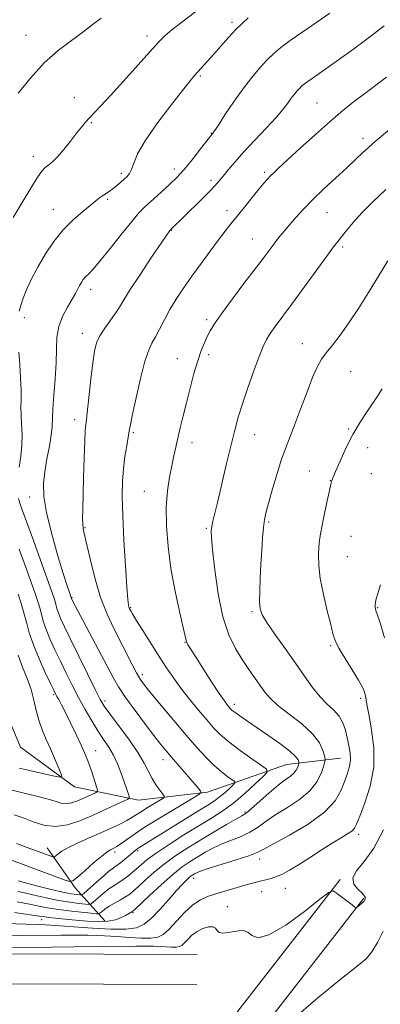
# Model space of a CAD drawing. Extents: x 2169800 to 2172700, y 322300 to 325200.
# Drawn here: x 2170237 to 2170357, y 322643 to 322971 of the extents above; entities that cross this region are included whole.
import ezdxf

# ---------------------------------------------------------------- set-up
doc = ezdxf.new("R2010")
doc.units = 0
doc.header["$MEASUREMENT"] = 0
for name, color, linetype, lineweight in [('DTM HARD BREAKLINE', 7, 'Continuous', 0), ('DTM SPOT ELEVATION', 2, 'Continuous', 13), ('INDEX CONTOUR', 41, 'Continuous', 13), ('INTERMEDIATE CONTOUR', 44, 'Continuous', 0)]:
    doc.layers.add(name, color=color, linetype=linetype, lineweight=lineweight)

msp = doc.modelspace()

# ---------------------------------------------------------------- linework, layer by layer
at = {"layer": 'DTM HARD BREAKLINE', "extrusion": (-0.7962986627335517, -0.4674853032983833, 0.3838827046491881), "elevation": -1878569.849370797, "flags": 128}
msp.add_lwpolyline([(820488.7938932425, 782267.7938924893), (820474.2951197757, 782260.2130635133), (820458.1775792558, 782256.769201207)], dxfattribs=at)
at = {"layer": 'DTM HARD BREAKLINE', "extrusion": (0.01753080206502738, 0.02256615324987869, 0.9995916364728448), "flags": 128}
for points, elevation in [([(-1515961.184810316, -1585561.668936143), (-1515961.184810317, -1585627.809466833)], 46517.01365400335), ([(-1515971.184153672, -1585561.674631592), (-1515971.184153672, -1585627.815162282)], 46517.01381682024)]:
    msp.add_lwpolyline(points, dxfattribs=dict(at, elevation=elevation))
at = {"layer": 'DTM HARD BREAKLINE', "extrusion": (-0.01101557147008303, 4.251748396300944e-05, 0.9999393258480493), "flags": 128}
for points, elevation in [([(2170052.968446636, 322661.4455972557), (2170177.335992644, 322660.9655972552)], -22703.73319867673), ([(2170052.928449063, 322651.4455972459), (2170177.295995071, 322650.9655972455)], -22703.73318322871)]:
    msp.add_lwpolyline(points, dxfattribs=dict(at, elevation=elevation))
at = {"layer": 'DTM HARD BREAKLINE'}
msp.add_polyline3d([(2170343.62, 322725.27, 1183.14), (2170325.61, 322723.16, 1179.04), (2170299.39, 322713.99, 1174.3), (2170276.47, 322711.35, 1170.56), (2170255.22, 322715.8, 1166.51), (2170237.27, 322728.96, 1164.19), (2170228.08, 322750.81, 1162.51), (2170219.97, 322768.3, 1160.83), (2170206.9, 322774.89, 1160.19), (2170192.22, 322788.04, 1158.4), (2170188.49, 322809.33, 1157.56), (2170188.04, 322834.42, 1156.93), (2170173.93, 322853.02, 1156.51), (2170159.8, 322867.81, 1155.98), (2170148.44, 322891.31, 1155.09), (2170144.18, 322918.6, 1154.09), (2170137.73, 322943.71, 1152.83), (2170133.43, 322958.46, 1152.3)], dxfattribs=at)
at = {"layer": 'DTM SPOT ELEVATION'}
for p in [(2170307.5, 322969.91, 1171.68), (2170239.05, 322965.63, 1167.29), (2170279.3, 322965.38, 1169.49), (2170297.02, 322952.06, 1172.19), (2170255.16, 322944.95, 1169.22), (2170335.78, 322943.11, 1177.06), (2170260.81, 322936.64, 1170.15), (2170300.61, 322933.06, 1173.93), (2170351.05, 322931.35, 1179.52), (2170241.52, 322925.27, 1169.46), (2170270.69, 322919.7, 1171.63), (2170288.33, 322921.21, 1173.51), (2170318.38, 322920.08, 1177.72), (2170300.55, 322917.37, 1175.6), (2170266.16, 322911.15, 1172.22), (2170248.15, 322907.77, 1171.25), (2170305.89, 322907.31, 1177.5), (2170339.08, 322906.62, 1180.88), (2170287.36, 322900.74, 1176.06), (2170314.24, 322897.95, 1179.18), (2170344.31, 322895.21, 1182.31), (2170260.54, 322881.16, 1174.51), (2170238.47, 322871.7, 1172.4), (2170299.13, 322871.09, 1179.7), (2170257.81, 322866.56, 1175.41), (2170330.89, 322863.06, 1183.27), (2170299.77, 322859.46, 1180.36), (2170289.4, 322858.1, 1179.26), (2170346.99, 322853.9, 1184.95), (2170255.28, 322837.87, 1175.47), (2170274.71, 322833.51, 1178.19), (2170346.29, 322834.76, 1185.85), (2170294.27, 322830.22, 1180.6), (2170315.06, 322832.9, 1182.76), (2170352.63, 322828.56, 1186.64), (2170333.19, 322820.72, 1185.17), (2170340.19, 322817.52, 1185.96), (2170353.81, 322819.84, 1187.01), (2170278.34, 322814.04, 1179.15), (2170240.32, 322812.13, 1173.38), (2170319.74, 322803.77, 1184.21), (2170258.69, 322801.88, 1176.14), (2170299.04, 322801.68, 1181.82), (2170347.12, 322799.05, 1187.05), (2170345.87, 322792.32, 1187.02), (2170254.32, 322778.7, 1174.09), (2170273.83, 322775.36, 1178.13), (2170355.93, 322775.3, 1188.11), (2170314.13, 322774, 1183.76), (2170291.91, 322763.84, 1179.94), (2170340.32, 322762.65, 1185.82), (2170277.68, 322753.06, 1176.41), (2170248.24, 322746.43, 1167.79), (2170350.26, 322745.23, 1185.66), (2170265.29, 322744.33, 1172.42), (2170308.34, 322743.24, 1180.47), (2170262.19, 322727.75, 1168.72), (2170284.56, 322724.79, 1173.37), (2170311.85, 322707.41, 1179.77), (2170349.61, 322699.96, 1186.42), (2170268.65, 322694.14, 1174.4), (2170276.2, 322694.54, 1176.25), (2170316.68, 322691.77, 1184.56), (2170294.8, 322685.37, 1184.53), (2170317.36, 322680.95, 1186.73), (2170325.25, 322682.03, 1186.81), (2170274.63, 322673.91, 1182.15), (2170305.95, 322675.92, 1187.06), (2170244.23, 322671.64, 1182.64)]:
    msp.add_point(p, dxfattribs=at)
at = {"layer": 'INDEX CONTOUR', "flags": 128}
for points, elevation in [([(2170297.428, 322975.0121000001), (2170290.81, 322970.0140000001), (2170287.584, 322967.4970000001), (2170285.213, 322965.4600000001), (2170283.0721, 322963.2980000001), (2170280.245, 322960.1770000001), (2170271.42, 322950.3520000001), (2170267.099, 322945.5889000001), (2170263.937, 322942.1660000001), (2170260.204, 322938.2100000001), (2170258.867, 322936.7380000001), (2170257.497, 322935.1280000001), (2170255.857, 322933.0899000001), (2170253.8121, 322930.4760000001), (2170251.63, 322927.7120000001), (2170249.679, 322925.3690000001), (2170248.231, 322923.8580000001), (2170247.168, 322922.9650000001), (2170246.277, 322922.317), (2170245.361, 322921.5600000001), (2170244.295, 322920.4089), (2170242.971, 322918.594), (2170241.309, 322915.9390000001), (2170237.142, 322908.92), (2170234.814, 322905.0909000001)], 1170), ([(2170372.8569, 322945.2370000001), (2170354.314, 322929.6310000001), (2170352.787, 322928.2740000001), (2170350.965, 322926.5820000001), (2170348.634, 322924.3940000001), (2170345.661, 322921.6250000001), (2170342.017, 322918.2670000001), (2170338.092, 322914.6140000001), (2170334.385, 322911.0380000001), (2170331.286, 322907.8420000001), (2170328.774, 322905.067), (2170326.72, 322902.6880000001), (2170324.999, 322900.6550000001), (2170323.483, 322898.8180000001), (2170322.045, 322897.0030000001), (2170320.514, 322894.9840000001), (2170318.534, 322892.3350000001), (2170315.705, 322888.5780000001), (2170311.846, 322883.5020000001), (2170307.651, 322877.9600000001), (2170304.032, 322873.0700000001), (2170301.664, 322869.6510000001), (2170300.263, 322867.3320000001), (2170299.31, 322865.441), (2170298.365, 322863.3740000001), (2170297.326, 322860.7941000001), (2170296.169, 322857.4280000001), (2170294.896, 322853.1360000001), (2170293.59, 322848.3111), (2170292.3559, 322843.4780000001), (2170291.278, 322839.0710000001), (2170290.354, 322835.1610000001), (2170288.868, 322828.7030000001), (2170288.208, 322825.7640000001), (2170287.507, 322822.5410000001), (2170286.739, 322818.7110000001), (2170286.058, 322814.148), (2170285.667, 322808.7741), (2170285.731, 322802.561), (2170286.265, 322795.6740000001), (2170287.2481, 322788.3240000001), (2170288.607, 322780.8430000001), (2170290.05, 322774.0340000001), (2170291.919, 322765.8060000001), (2170292.254, 322764.4170000001), (2170292.491, 322763.7590000001), (2170292.89, 322763.0070000001), (2170293.745, 322761.6070000001), (2170295.355, 322759.0680000001), (2170297.857, 322755.1660000001), (2170300.729, 322750.7260000001), (2170303.283, 322746.839), (2170304.996, 322744.3290000001), (2170305.9981, 322742.963), (2170306.585, 322742.2440000001), (2170307.044, 322741.7290000001), (2170307.624, 322741.1900000001), (2170308.569, 322740.4510000001), (2170310.102, 322739.3520000001), (2170312.366, 322737.785), (2170319.418, 322732.969), (2170323.466, 322730.1250000001), (2170326.764, 322727.6230000001), (2170328.677, 322725.849), (2170329.491, 322724.7370000001), (2170329.72, 322724.1050000001), (2170329.788, 322723.7660000001), (2170329.769, 322723.4970000001), (2170329.644, 322723.0689000001), (2170329.386, 322722.317), (2170328.913, 322721.344), (2170328.135, 322720.3210000001), (2170326.952, 322719.3280000001), (2170325.233, 322718.0970000001), (2170322.84, 322716.2670000001), (2170319.772, 322713.6620000001), (2170313.902, 322708.4471), (2170312.188, 322707.035), (2170310.797, 322706.121), (2170308.837, 322705.0140000001), (2170305.658, 322703.187), (2170301.581, 322700.7930000001), (2170297.163, 322698.1510000001), (2170292.878, 322695.5150000001), (2170288.843, 322692.8790000001), (2170285.088, 322690.17), (2170281.665, 322687.3800000001), (2170278.715, 322684.7540000001), (2170276.401, 322682.6031000001), (2170274.7839, 322681.1300000001), (2170273.5231, 322680.1130000001), (2170272.173, 322679.2260000001), (2170270.422, 322678.2150000001), (2170268.477, 322677.1200000001), (2170266.676, 322676.0530000001), (2170265.29, 322675.1170000001), (2170264.325, 322674.365), (2170263.719, 322673.838), (2170263.309, 322673.566), (2170262.526, 322673.5320000001), (2170260.697, 322673.7050000001), (2170257.406, 322674.0530000001), (2170253.251, 322674.5330000001), (2170249.083, 322675.0970000001), (2170245.577, 322675.697), (2170240.249, 322676.7720000001), (2170236.081, 322677.5000000001)], 1180), ([(2170236.755, 322794.7960000001), (2170238.875, 322788.9670000001), (2170242.084, 322780.0160000001), (2170242.976, 322777.4120000001), (2170243.607, 322775.3210000001), (2170244.157, 322773.2000000001), (2170244.803, 322770.8370000001), (2170245.718, 322768.1070000001), (2170247.027, 322764.9220000001), (2170248.658, 322761.3620000001), (2170250.487, 322757.5460000001), (2170252.414, 322753.5850000001), (2170254.424, 322749.5460000001), (2170256.525, 322745.491), (2170258.705, 322741.4990000001), (2170260.884, 322737.7350000001), (2170262.963, 322734.3840000001), (2170264.861, 322731.5440000001), (2170266.577, 322728.952), (2170268.13, 322726.2610000001), (2170269.527, 322723.2430000001), (2170270.74, 322720.1550000001), (2170271.729, 322717.3780000001), (2170272.468, 322715.2170000001), (2170273.297, 322712.6950000001), (2170273.386, 322712.1460000001), (2170272.912, 322711.709), (2170271.47, 322711.008), (2170268.795, 322709.768), (2170265.194, 322708.1151000001), (2170261.113, 322706.2720000001), (2170256.94, 322704.491), (2170252.815, 322703.126), (2170248.819, 322702.5580000001), (2170245.024, 322703.0170000001), (2170241.4629, 322704.1371000001), (2170238.1621, 322705.403), (2170235.084, 322706.4230000001)], 1170), ([(2170357.783, 322667.79), (2170355.9461, 322664.0100000001), (2170354.042, 322660.8860000001), (2170352.08, 322658.6180000001), (2170349.12, 322656.138), (2170343.982, 322652.061), (2170336.093, 322645.5691000001), (2170327.3179, 322638.115)], 1190)]:
    msp.add_lwpolyline(points, dxfattribs=dict(at, elevation=elevation))
at = {"layer": 'INTERMEDIATE CONTOUR', "flags": 128}
for points, elevation in [([(2170340.06, 322972.9700000001), (2170331.027, 322966.8090000001), (2170326.881, 322963.92), (2170323.772, 322961.621), (2170321.388, 322959.6250000001), (2170319.202, 322957.4930000001), (2170316.782, 322954.8560000001), (2170314.077, 322951.6200000001), (2170311.132, 322947.762), (2170308.055, 322943.3890000001), (2170305.201, 322939.138), (2170302.992, 322935.7820000001), (2170301.717, 322933.8700000001), (2170301.156, 322933.0700000001), (2170300.7779, 322932.611), (2170297.061, 322927.8509000001), (2170294.591, 322924.7161000001), (2170292.255, 322921.8200000001), (2170290.458, 322919.7170000001), (2170288.929, 322918.1120000001), (2170287.23, 322916.4951000001), (2170285.058, 322914.4990000001), (2170280.427, 322910.3050000001), (2170278.579, 322908.6070000001), (2170276.702, 322906.6760000001), (2170274.225, 322903.7820000001), (2170270.801, 322899.508), (2170267.002, 322894.6950000001), (2170263.6261, 322890.5011000001), (2170261.281, 322887.7880000001), (2170259.805, 322886.2530000001), (2170258.845, 322885.2969000001), (2170258.098, 322884.4180000001), (2170257.462, 322883.4870000001), (2170256.884, 322882.4680000001), (2170256.291, 322881.3001000001), (2170255.526, 322879.8240000001), (2170254.408, 322877.8521000001), (2170252.862, 322875.263), (2170251.227, 322872.1821000001), (2170249.948, 322868.8011), (2170249.332, 322865.2320000001), (2170249.151, 322861.2830000001), (2170249.041, 322856.6880000001), (2170248.731, 322851.3620000001), (2170248.316, 322845.9670000001), (2170247.984, 322841.3450000001), (2170247.758, 322835.4620000001), (2170247.4649, 322832.6740000001), (2170246.821, 322829.0170000001), (2170246.002, 322824.7910000001), (2170245.265, 322820.5380000001), (2170244.856, 322816.577), (2170244.984, 322812.3320000001), (2170245.848, 322807.0019), (2170247.521, 322800.1660000001), (2170249.574, 322792.9110000001), (2170251.452, 322786.7010000001), (2170252.726, 322782.6420000001), (2170253.458, 322780.41), (2170254.163, 322778.3900000001), (2170254.561, 322777.5790000001), (2170255.284, 322776.191), (2170268.061, 322752.061), (2170269.799, 322749.0200000001), (2170271.929, 322745.785), (2170274.964, 322741.561), (2170278.421, 322736.925), (2170281.567, 322732.8010000001), (2170283.876, 322729.8499), (2170285.651, 322727.6800000001), (2170287.403, 322725.638), (2170293.774, 322718.3500000001), (2170295.323, 322716.5240000001), (2170297.061, 322714.3940000001), (2170297.275, 322713.883), (2170296.4839, 322713.1790000001), (2170294.011, 322711.6800000001), (2170289.51, 322709.0050000001), (2170283.968, 322705.6690000001), (2170278.707, 322702.41), (2170274.77, 322699.8260000001), (2170272.098, 322697.9550000001), (2170270.3561, 322696.6930000001), (2170269.226, 322695.925), (2170268.467, 322695.486), (2170267.154, 322694.8580000001), (2170266.052, 322694.1520000001), (2170264.226, 322692.741), (2170261.535, 322690.463), (2170258.575, 322687.8730000001), (2170256.126, 322685.6990000001), (2170254.6741, 322684.5210000001), (2170253.533, 322684.312), (2170251.728, 322684.8919), (2170230.676, 322692.7200000001)], 1174), ([(2170264.058, 322971.371), (2170261.012, 322969.062), (2170257.946, 322966.6680000001), (2170254.15, 322963.9239000001), (2170249.752, 322960.5911000001), (2170245.0929, 322956.4340000001), (2170240.529, 322951.4260000001), (2170236.486, 322946.3780000001)], 1168), ([(2170312.8781, 322971.393), (2170310.975, 322969.6880000001), (2170308.773, 322967.5260000001), (2170306.327, 322964.9040000001), (2170303.815, 322962.0750000001), (2170301.442, 322959.3590000001), (2170299.379, 322957.0190000001), (2170295.118, 322952.2470000001), (2170293.606, 322950.4430000001), (2170291.054, 322947.273), (2170287.082, 322942.2260000001), (2170282.546, 322936.2210000001), (2170278.61, 322930.5330000001), (2170276.145, 322926.1751000001), (2170274.846, 322923.111), (2170274.115, 322921.0420000001), (2170273.442, 322919.6680000001), (2170272.667, 322918.6880000001), (2170271.723, 322917.8), (2170270.568, 322916.7740000001), (2170269.276, 322915.6710000001), (2170267.946, 322914.6240000001), (2170266.67, 322913.736), (2170264.451, 322912.3040000001), (2170263.509, 322911.611), (2170257.957, 322907.1060000001), (2170254.764, 322904.3), (2170251.429, 322900.914), (2170248.314, 322897.061), (2170245.521, 322892.9510000001), (2170243.083, 322888.8140000001), (2170241.0319, 322884.871), (2170239.382, 322881.2930000001), (2170238.142, 322878.2390000001), (2170237.301, 322875.816), (2170236.768, 322873.92)], 1172), ([(2170358.144, 322968.7700000001), (2170354.655, 322966.0900000001), (2170350.533, 322963.0220000001), (2170346.321, 322959.9440000001), (2170340.318, 322955.6070000001), (2170338.695, 322954.4500000001), (2170337.316, 322953.4920000001), (2170334.136, 322951.3210000001), (2170332.697, 322950.3190000001), (2170331.621, 322949.5220000001), (2170330.795, 322948.8310000001), (2170330.037, 322948.0919000001), (2170329.199, 322947.1791000001), (2170328.262, 322946.0580000001), (2170327.242, 322944.7210000001), (2170326.093, 322943.1230000001), (2170324.526, 322941.0640000001), (2170322.189, 322938.3090000001), (2170318.898, 322934.7490000001), (2170315.124, 322930.7760000001), (2170311.508, 322926.9120000001), (2170308.561, 322923.5870000001), (2170306.2979, 322920.8820000001), (2170304.608, 322918.7910000001), (2170303.309, 322917.2150000001), (2170301.935, 322915.6830000001), (2170299.949, 322913.633), (2170297.032, 322910.724), (2170287.138, 322900.9880000001), (2170286.97, 322900.8020000001), (2170286.689, 322900.4380000001), (2170285.864, 322899.258), (2170283.989, 322896.5170000001), (2170280.808, 322891.8250000001), (2170277.059, 322886.236), (2170273.732, 322881.164), (2170271.539, 322877.653), (2170270.104, 322875.268), (2170268.774, 322873.2060000001), (2170265.216, 322868.2700000001), (2170263.599, 322865.7540000001), (2170262.507, 322863.3989000001), (2170261.797, 322860.6400000001), (2170261.217, 322856.7450000001), (2170260.578, 322851.3300000001), (2170259.002, 322837.0059), (2170258.76, 322834.3130000001), (2170258.575, 322830.6950000001), (2170258.388, 322825.0950000001), (2170258.204, 322818.4980000001), (2170257.93, 322807.9880000001), (2170257.876, 322805.0870000001), (2170257.9, 322803.2160000001), (2170258.0391, 322801.8111), (2170258.409, 322799.9881000001), (2170260.3441, 322791.5920000001), (2170261.95, 322785.202), (2170263.869, 322778.7610000001), (2170265.999, 322773.1720000001), (2170268.223, 322768.376), (2170274.3021, 322756.4770000001), (2170275.813, 322753.6140000001), (2170277.042, 322751.5300000001), (2170278.472, 322749.5470000001), (2170280.701, 322746.7960000001), (2170284.11, 322742.6960000001), (2170288.216, 322737.8050000001), (2170292.323, 322732.9659000001), (2170295.878, 322728.8600000001), (2170298.912, 322725.528), (2170301.598, 322722.8500000001), (2170304.049, 322720.7260000001), (2170306.129, 322719.1340000001), (2170307.637, 322718.0740000001), (2170308.417, 322717.4810000001), (2170308.478, 322717.045), (2170307.8719, 322716.3900000001), (2170306.682, 322715.2540000001), (2170305.116, 322713.8199000001), (2170303.4121, 322712.3820000001), (2170301.67, 322711.1120000001), (2170299.446, 322709.6850000001), (2170296.157, 322707.6519000001), (2170276.533, 322695.4390000001), (2170275.937, 322695.039), (2170275.325, 322694.5721), (2170274.469, 322693.8640000001), (2170271.786, 322691.6190000001), (2170270.433, 322690.5420000001), (2170268.162, 322688.883), (2170266.508, 322687.5580000001), (2170264.1239, 322685.5100000001), (2170261.51, 322683.1999000001), (2170259.349, 322681.2690000001), (2170258.1221, 322680.1960000001), (2170257.49, 322679.8189000001), (2170256.914, 322679.816), (2170255.897, 322679.936), (2170254.118, 322680.2200000001), (2170251.306, 322680.7810000001), (2170247.3791, 322681.6760000001), (2170243.039, 322682.7369000001), (2170239.182, 322683.7370000001), (2170236.494, 322684.4970000001)], 1176), ([(2170358.927, 322951.7541000001), (2170351.656, 322946.3331), (2170348.208, 322943.702), (2170344.515, 322940.7390000001), (2170340.24, 322937.1040000001), (2170335.249, 322932.6589), (2170330.198, 322928.0550000001), (2170323.119, 322921.5340000001), (2170321.419, 322919.9490000001), (2170320.317, 322918.8700000001), (2170319.328, 322917.8140000001), (2170318.141, 322916.4441000001), (2170316.489, 322914.459), (2170314.221, 322911.6930000001), (2170311.647, 322908.5300000001), (2170309.193, 322905.49), (2170307.146, 322902.9180000001), (2170305.2351, 322900.4580000001), (2170303.051, 322897.5800000001), (2170300.311, 322893.9160000001), (2170297.238, 322889.7480000001), (2170294.183, 322885.5240000001), (2170291.43, 322881.5970000001), (2170289.01, 322877.9450000001), (2170286.889, 322874.4510000001), (2170285.039, 322871.0590000001), (2170283.443, 322867.947), (2170282.088, 322865.3540000001), (2170280.935, 322863.3040000001), (2170279.829, 322860.9530000001), (2170278.591, 322857.2430000001), (2170277.119, 322851.5710000001), (2170275.635, 322845.1441), (2170274.439, 322839.626), (2170273.737, 322836.1960000001), (2170273.353, 322834.0970000001), (2170272.525, 322829.1950000001), (2170271.956, 322825.5440000001), (2170271.453, 322821.5260000001), (2170271.142, 322817.3430000001), (2170271.059, 322812.4290000001), (2170271.217, 322806.0260000001), (2170271.606, 322797.8180000001), (2170272.104, 322789.2500000001), (2170272.566, 322782.2050000001), (2170272.88, 322778.0710000001), (2170273.075, 322776.2390000001), (2170273.214, 322775.6029000001), (2170273.351, 322775.2350000001), (2170273.494, 322774.9220000001), (2170273.858, 322774.2280000001), (2170274.428, 322773.2700000001), (2170275.702, 322771.2110000001), (2170277.885, 322767.7350000001), (2170283.361, 322759.0920000001), (2170285.769, 322755.3410000001), (2170288.031, 322751.9760000001), (2170290.484, 322748.599), (2170293.348, 322744.9450000001), (2170296.356, 322741.2800000001), (2170299.119, 322738.0050000001), (2170301.414, 322735.3770000001), (2170303.673, 322733.0870000001), (2170306.492, 322730.682), (2170310.211, 322727.8820000001), (2170314.142, 322725.0901), (2170317.34, 322722.8780000001), (2170319.037, 322721.589), (2170319.169, 322720.6390000001), (2170317.851, 322719.213), (2170315.262, 322716.74), (2170311.853, 322713.6191000001), (2170308.143, 322710.491), (2170304.505, 322707.8230000001), (2170300.734, 322705.387), (2170296.478, 322702.7830000001), (2170291.574, 322699.7480000001), (2170286.6031, 322696.588), (2170282.331, 322693.7450000001), (2170279.318, 322691.55), (2170277.286, 322689.8819), (2170275.749, 322688.5050000001), (2170274.3021, 322687.2280000001), (2170272.854, 322686.0370000001), (2170271.394, 322684.9610000001), (2170269.902, 322683.9970000001), (2170268.323, 322683.0040000001), (2170266.592, 322681.8060000001), (2170264.707, 322680.3141000001), (2170262.918, 322678.7830000001), (2170261.534, 322677.5530000001), (2170260.715, 322676.8810000001), (2170260.008, 322676.675), (2170258.806, 322676.7600000001), (2170256.64, 322676.9970000001), (2170253.593, 322677.3989000001), (2170249.886, 322678.0150000001), (2170245.794, 322678.8540000001), (2170241.821, 322679.7540000001), (2170238.523, 322680.513), (2170236.283, 322681.0000000001)], 1178), ([(2170358.652, 322914.4060000001), (2170354.366, 322910.3060000001), (2170350.708, 322906.5730000001), (2170347.791, 322903.3510000001), (2170345.562, 322900.7010000001), (2170342.699, 322897.121), (2170341.295, 322895.2940000001), (2170339.037, 322892.2500000001), (2170327.301, 322876.1620000001), (2170321.883, 322868.8350000001), (2170320.232, 322866.508), (2170318.991, 322864.5190000001), (2170317.856, 322862.209), (2170316.507, 322858.8640000001), (2170314.7359, 322854.0520000001), (2170312.78, 322848.474), (2170310.9881, 322843.115), (2170309.602, 322838.6350000001), (2170308.442, 322834.4039), (2170307.218, 322829.4660000001), (2170305.735, 322823.2330000001), (2170302.796, 322810.7380000001), (2170301.194, 322804.045), (2170300.824, 322802.3530000001), (2170300.635, 322800.915), (2170300.68, 322798.7030000001), (2170301.042, 322794.6010000001), (2170301.792, 322787.9550000001), (2170302.946, 322779.9730000001), (2170304.5069, 322772.322), (2170306.45, 322766.3029000001), (2170308.641, 322761.7300000001), (2170310.918, 322758.0480000001), (2170313.13, 322754.7990000001), (2170318.475, 322747.2870000001), (2170320.235, 322745.2170000001), (2170322.818, 322742.8540000001), (2170330.71, 322736.713), (2170334.306, 322733.437), (2170336.591, 322730.4190000001), (2170337.768, 322727.8920000001), (2170338.282, 322726.0740000001), (2170338.494, 322725.0290000001), (2170338.433, 322724.2000000001), (2170338.05, 322722.8790000001), (2170337.252, 322720.5590000001), (2170335.796, 322717.561), (2170333.396, 322714.4050000001), (2170329.934, 322711.5170000001), (2170325.938, 322708.9230000001), (2170322.103, 322706.5490000001), (2170318.939, 322704.3460000001), (2170316.214, 322702.3590000001), (2170313.513, 322700.6550000001), (2170310.527, 322699.2600000001), (2170307.367, 322698.04), (2170304.247, 322696.8190000001), (2170301.341, 322695.463), (2170298.647, 322694.0020000001), (2170296.1199, 322692.508), (2170293.67, 322690.9820000001), (2170291.02, 322689.1320000001), (2170287.8451, 322686.5950000001), (2170284.013, 322683.2100000001), (2170280.144, 322679.6270000001), (2170275.3139, 322675.057), (2170274.573, 322674.3900000001), (2170274.239, 322674.1660000001), (2170272.128, 322673.0210000001), (2170270.732, 322672.2990000001), (2170268.824, 322671.5750000001), (2170266.278, 322671.0690000001), (2170263.0451, 322670.9400000001), (2170259.375, 322671.1040000001), (2170255.599, 322671.4190000001), (2170252.028, 322671.7600000001), (2170248.91, 322672.084), (2170246.477, 322672.3670000001), (2170244.826, 322672.5960000001), (2170243.517, 322672.8030000001), (2170241.974, 322673.0300000001), (2170237.391, 322673.6310000001), (2170235.267, 322673.9680000001)], 1182), ([(2170359.303, 322890.6030000001), (2170356.213, 322885.4970000001), (2170352.935, 322880.1220000001), (2170349.619, 322874.8360000001), (2170346.4131, 322870.0100000001), (2170343.461, 322865.9400000001), (2170340.885, 322862.6340000001), (2170338.803, 322860.023), (2170337.2471, 322857.91), (2170335.913, 322855.572), (2170334.411, 322852.1560000001), (2170332.475, 322847.148), (2170330.333, 322841.3850000001), (2170328.334, 322836.0449000001), (2170325.379, 322828.4851), (2170324.035, 322824.6950000001), (2170322.534, 322819.9319000001), (2170321.031, 322814.8350000001), (2170319.76, 322810.3620000001), (2170318.891, 322807.1670000001), (2170318.344, 322804.6820000001), (2170317.978, 322802.035), (2170317.673, 322798.5520000001), (2170317.398, 322794.349), (2170317.146, 322789.741), (2170316.919, 322785.067), (2170316.754, 322780.7720000001), (2170316.695, 322777.3250000001), (2170316.844, 322774.9579), (2170317.522, 322772.952), (2170319.105, 322770.3510000001), (2170321.808, 322766.4770000001), (2170325.186, 322761.7601000001), (2170328.633, 322756.91), (2170331.671, 322752.5250000001), (2170334.343, 322748.7670000001), (2170336.821, 322745.686), (2170339.218, 322743.268), (2170341.401, 322741.2350000001), (2170343.176, 322739.2430000001), (2170344.413, 322737.023), (2170345.242, 322734.5980000001), (2170345.859, 322732.0640000001), (2170346.402, 322729.5150000001), (2170346.785, 322727.0309000001), (2170346.867, 322724.692), (2170346.5471, 322722.5160000001), (2170345.891, 322720.2910000001), (2170345.006, 322717.7440000001), (2170343.858, 322714.6720000001), (2170341.861, 322711.1470000001), (2170338.289, 322707.3100000001), (2170332.8059, 322703.3560000001), (2170326.63, 322699.7050000001), (2170321.3669, 322696.8310000001), (2170318.105, 322695.0310000001), (2170315.859, 322693.9020000001), (2170313.124, 322692.8620000001), (2170308.866, 322691.4850000001), (2170299.658, 322688.6250000001), (2170297.023, 322687.7380000001), (2170295.712, 322687.2101000001), (2170295.077, 322686.8649), (2170294.562, 322686.5440000001), (2170293.995, 322686.1450000001), (2170293.297, 322685.5830000001), (2170292.373, 322684.7430000001), (2170291.044, 322683.3970000001), (2170289.118, 322681.2860000001), (2170286.508, 322678.3130000001), (2170283.5699, 322675.012), (2170280.77, 322672.0780000001), (2170278.366, 322670.057), (2170275.786, 322668.9080000001), (2170272.25, 322668.4440000001), (2170267.231, 322668.4780000001), (2170261.205, 322668.8140000001), (2170254.898, 322669.2590000001), (2170248.944, 322669.6490000001), (2170243.596, 322669.941), (2170239.011, 322670.126), (2170232.37, 322670.2810000001)], 1184), ([(2170236.6551, 322860.3309000001), (2170236.964, 322856.153), (2170237.233, 322851.7070000001), (2170237.394, 322847.6890000001), (2170237.407, 322844.584), (2170237.368, 322842.0370000001), (2170237.405, 322839.4850000001), (2170237.587, 322836.4810000001), (2170237.758, 322833.067), (2170237.706, 322829.4020000001), (2170237.297, 322825.6540000001), (2170236.726, 322822.0140000001)], 1172), ([(2170357.416, 322848.0800000001), (2170356.102, 322845.9760000001), (2170352.417, 322840.6100000001), (2170350.087, 322837.0070000001), (2170347.681, 322832.8530000001), (2170345.398, 322828.3210000001), (2170343.433, 322824.0140000001), (2170341.982, 322820.6450000001), (2170340.7, 322817.5740000001), (2170340.598, 322817.2490000001), (2170340.375, 322816.3420000001), (2170339.914, 322814.295), (2170339.156, 322810.811), (2170338.267, 322806.6290000001), (2170337.47, 322802.7500000001), (2170336.9339, 322799.9000000001), (2170336.615, 322797.713), (2170336.413, 322795.5480000001), (2170336.28, 322792.8460000001), (2170336.368, 322789.376), (2170336.882, 322784.9880000001), (2170337.9269, 322779.7170000001), (2170339.212, 322774.3290000001), (2170340.349, 322769.7720000001), (2170341.102, 322766.6740000001), (2170341.835, 322764.3630000001), (2170343.065, 322761.8470000001), (2170345.111, 322758.432), (2170347.516, 322754.626), (2170349.629, 322751.2330000001), (2170350.953, 322748.8510000001), (2170351.626, 322747.246), (2170351.94, 322745.9730000001), (2170352.491, 322742.5320000001), (2170353.074, 322739.3140000001), (2170353.951, 322734.5760000001), (2170354.665, 322728.7210000001), (2170354.633, 322722.3400000001), (2170353.486, 322716.0300000001), (2170351.7191, 322710.3970000001), (2170350.041, 322706.0540000001), (2170348.964, 322703.398), (2170348.218, 322701.9650000001), (2170347.332, 322701.0719000001), (2170345.9019, 322700.1241000001), (2170343.778, 322698.8560000001), (2170340.873, 322697.0860000001), (2170337.21, 322694.7390000001), (2170333.256, 322692.1610000001), (2170329.587, 322689.8040000001), (2170326.641, 322688.0220000001), (2170324.31, 322686.7740000001), (2170322.348, 322685.9220000001), (2170320.531, 322685.3290000001), (2170318.737, 322684.8700000001), (2170316.865, 322684.4230000001), (2170314.826, 322683.8860000001), (2170312.572, 322683.2440000001), (2170301.788, 322680.045), (2170299.355, 322679.2810000001), (2170297.021, 322678.2370000001), (2170294.545, 322676.5210000001), (2170291.79, 322673.9260000001), (2170286.583, 322668.3750000001), (2170284.694, 322666.6740000001), (2170282.902, 322665.7860000001), (2170280.596, 322665.4660000001), (2170277.347, 322665.4870000001), (2170273.447, 322665.7050000001), (2170269.365, 322665.9930000001), (2170265.2001, 322666.24), (2170259.562, 322666.3890000001), (2170250.688, 322666.4010000001), (2170237.669, 322666.2840000001), (2170223.007, 322666.2390000001)], 1186), ([(2170236.557, 322811.6091000001), (2170236.977, 322810.0560000001), (2170237.76, 322807.8780000001), (2170239.217, 322803.9620000001), (2170241.496, 322797.6940000001), (2170247.761, 322780.2280000001), (2170248.485, 322778.1490000001), (2170248.845, 322776.974), (2170249.127, 322775.8890000001), (2170249.457, 322774.6820000001), (2170249.924, 322773.2870000001), (2170250.6451, 322771.5530000001), (2170251.84, 322768.9920000001), (2170253.757, 322765.028), (2170259.478, 322753.2920000001), (2170262.0359, 322748.0870000001), (2170263.7091, 322744.7960000001), (2170265.061, 322742.5440000001), (2170266.911, 322739.9959000001), (2170269.802, 322736.1840000001), (2170273.186, 322731.6290000001), (2170276.238, 322727.2220000001), (2170278.351, 322723.6590000001), (2170280.955, 322718.496), (2170282.247, 322716.393), (2170283.517, 322714.6230000001), (2170284.5149, 322713.3450000001), (2170285.009, 322712.6240000001), (2170284.827, 322712.1420000001), (2170283.813, 322711.4880000001), (2170281.928, 322710.3680000001), (2170279.609, 322708.9720000001), (2170277.406, 322707.6080000001), (2170274.228, 322705.5510000001), (2170272.519, 322704.5681), (2170270.22, 322703.4010000001), (2170267.318, 322702.0360000001), (2170263.889, 322700.4920000001), (2170260.083, 322698.8130000001), (2170256.341, 322697.1310000001), (2170253.177, 322695.599), (2170250.978, 322694.3470000001), (2170249.626, 322693.4040000001), (2170248.475, 322692.4480000001), (2170248.1609, 322692.3900000001), (2170247.664, 322692.55), (2170239.494, 322695.5830000001), (2170235.92, 322696.9240000001)], 1172), ([(2170356.923, 322782.9490000001), (2170356.037, 322780.0160000001), (2170355.485, 322778.2750000001), (2170355.192, 322777.186), (2170355.087, 322776.3020000001), (2170355.113, 322775.5521000001), (2170355.2179, 322774.9560000001), (2170355.396, 322774.3890000001), (2170355.824, 322773.1350000001), (2170356.729, 322770.3310000001), (2170358.234, 322765.349)], 1188), ([(2170236.4061, 322779.8030000001), (2170237.467, 322776.6760000001), (2170238.368, 322773.6690000001), (2170239.187, 322770.5100000001), (2170240.149, 322766.9920000001), (2170241.5111, 322762.9270000001), (2170243.409, 322758.2910000001), (2170245.475, 322753.7320000001), (2170247.217, 322750.0650000001), (2170248.281, 322747.8550000001), (2170248.867, 322746.6740000001), (2170249.314, 322745.8430000001), (2170249.922, 322744.7520000001), (2170250.829, 322743.067), (2170252.134, 322740.5210000001), (2170253.858, 322737.0170000001), (2170255.723, 322733.1390000001), (2170257.371, 322729.6400000001), (2170258.547, 322727.0490000001), (2170259.395, 322725.0050000001), (2170260.157, 322722.9220000001), (2170261.01, 322720.4080000001), (2170262.518, 322715.778), (2170262.851, 322714.626), (2170262.758, 322714.1020000001), (2170262.158, 322713.7540000001), (2170259.478, 322712.5190000001), (2170257.736, 322711.7320000001), (2170255.954, 322710.9720000001), (2170254.193, 322710.3890000001), (2170252.4869, 322710.1460000001), (2170250.792, 322710.3590000001), (2170248.751, 322710.9540000001), (2170245.928, 322711.811), (2170242.062, 322712.8190000001), (2170237.595, 322713.9029), (2170233.144, 322714.9970000001)], 1168), ([(2170236.454, 322759.5221000001), (2170237.907, 322755.5460000001), (2170239.418, 322751.7490000001), (2170240.733, 322748.1030000001), (2170241.685, 322744.5860000001), (2170242.452, 322741.186), (2170243.296, 322737.8940000001), (2170244.415, 322734.6960000001), (2170245.746, 322731.5460000001), (2170247.161, 322728.3900000001), (2170248.532, 322725.2500000001), (2170249.723, 322722.4340000001), (2170250.6, 322720.3240000001), (2170250.973, 322719.1990000001), (2170250.438, 322718.9350000001), (2170248.538, 322719.3051000001), (2170245.064, 322720.0850000001), (2170240.808, 322721.0530000001), (2170236.814, 322721.9901000001)], 1166), ([(2170357.877, 322701.5020000001), (2170354.636, 322695.4080000001), (2170351.479, 322690.9210000001), (2170348.969, 322687.8010000001), (2170347.713, 322685.4650000001), (2170348.071, 322683.442), (2170349.4, 322681.7110000001), (2170350.812, 322680.3630000001), (2170351.608, 322679.4521000001), (2170351.858, 322678.876), (2170351.825, 322678.4940000001), (2170351.728, 322678.192), (2170351.6199, 322677.9480000001), (2170351.512, 322677.7670000001), (2170351.398, 322677.6360000001), (2170349.192, 322675.8080000001), (2170348.857, 322675.6040000001), (2170348.41, 322675.7800000001), (2170347.468, 322676.4870000001), (2170342.201, 322680.5730000001), (2170341.123, 322681.1730000001), (2170339.7179, 322680.599), (2170336.781, 322678.3620000001), (2170331.594, 322674.3309000001), (2170325.375, 322669.8229000001), (2170319.828, 322666.5150000001), (2170316.23, 322665.5980000001), (2170314.153, 322666.3180000001), (2170312.741, 322667.432), (2170311.287, 322667.9530000001), (2170309.676, 322667.9141000001), (2170306.154, 322667.2830000001), (2170304.519, 322667.1450000001), (2170303.282, 322667.3510000001), (2170302.568, 322667.9780000001), (2170302.029, 322668.74), (2170301.201, 322669.262), (2170299.752, 322669.2450000001), (2170297.888, 322668.6980000001), (2170295.953, 322667.7080000001), (2170294.232, 322666.393), (2170292.797, 322665.001), (2170291.666, 322663.811), (2170290.806, 322663.0370000001), (2170289.991, 322662.633), (2170288.941, 322662.4870000001), (2170287.463, 322662.4970000001), (2170285.688, 322662.5960000001), (2170283.831, 322662.7270000001), (2170281.455, 322662.8300000001), (2170275.5281, 322662.8370000001), (2170262.365, 322662.6770000001), (2170240.132, 322662.317), (2170214.391, 322661.888)], 1188)]:
    msp.add_lwpolyline(points, dxfattribs=dict(at, elevation=elevation))

doc.saveas('drawing.dxf')
